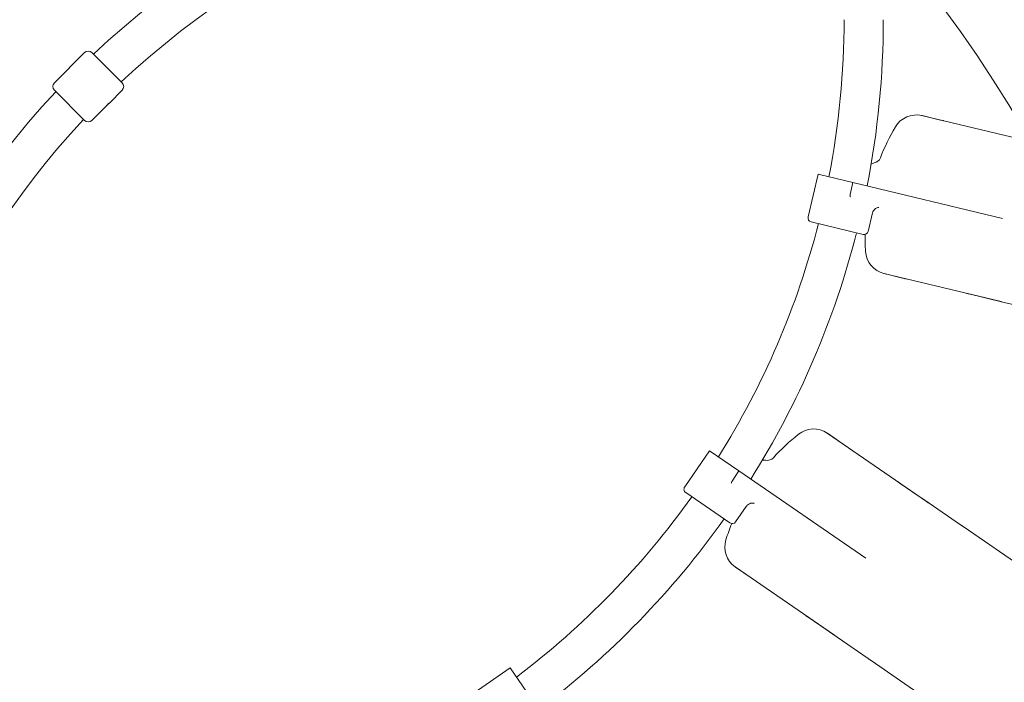
# Model space of a CAD drawing. Units: millimetres. Extents: x 9142 to 21606, y 7592 to 15529.
# Drawn here: x 12509 to 13721, y 10589 to 11404 of the extents above; entities that cross this region are included whole.
import ezdxf

# ---------------------------------------------------------------- set-up
doc = ezdxf.new("R2010")
doc.units = ezdxf.units.MM
doc.header["$LTSCALE"] = 75
doc.layers.add('Dimension (ISO)', color=7, linetype='Continuous', lineweight=18)
doc.layers.add('Visible (ISO)', color=7, linetype='Continuous', lineweight=18)
doc.layers.add('Fall Zone', color=5, linetype='Continuous', lineweight=20, true_color=0x0000ff)
doc.styles.add('Note Text (ISO)', font='tahoma.ttf')
doc.dimstyles.new('Aplay Dimension Styles M', dxfattribs={"dimscale": 75, "dimtxt": 2.5, "dimasz": 2.5, "dimexe": 3.175, "dimexo": 2, "dimgap": 0.762, "dimtad": 1, "dimdec": 1, "dimlfac": 0.001, "dimrnd": 1e-08, "dimzin": 0, "dimdsep": 46, "dimtxsty": 'Note Text (ISO)', "dimcen": 0.09, "dimdle": 10, "dimclrd": 256, "dimclre": 256, "dimclrt": 7, "dimadec": 0, "dimazin": 0, "dimtfac": 1.40208, "dimtofl": 0, "dimtmove": 0, "dimatfit": 3, "dimfxl": 1, "dimtolj": 1, "dimtzin": 0, "dimlwd": -1, "dimlwe": -1, "dimarcsym": 0})

# ---------------------------------------------------------------- blocks, each defined once
blk = doc.blocks.new('*D33')
at = {"layer": 'Defpoints', "color": 0, "transparency": 16777216}
for p in [(21606, 15283.5), (21606, 12283.5), (9894, 10521.5)]:
    blk.add_point(p, dxfattribs=at)
at = {"layer": 'Dimension (ISO)', "transparency": 16777216}
for p, q in [((9894, 10671.5), (9894, 15521.6)), ((21606, 12433.5), (21606, 15521.6)), ((10081.5, 15283.5), (21418.5, 15283.5))]:
    blk.add_line(p, q, dxfattribs=at)
for points in [[(10081.5, 15314.7), (10081.5, 15252.2), (9894, 15283.5)], [(21418.5, 15314.7), (21418.5, 15252.2), (21606, 15283.5)]]:
    blk.add_solid(points, dxfattribs=at)
at = {"layer": 'Dimension (ISO)', "color": 7, "transparency": 16777216, "insert": (15750, 15528.9), "char_height": 187.5, "attachment_point": 2, "style": 'Note Text (ISO)'}
blk.add_mtext('\\A1;11.7 m', dxfattribs=at)
blk = doc.blocks.new('*D34')
at = {"layer": 'Defpoints', "color": 0, "transparency": 16777216}
for p in [(18352.5, 14683.5), (9387.1, 7591.5), (12387.1, 7591.5)]:
    blk.add_point(p, dxfattribs=at)
at = {"layer": 'Dimension (ISO)', "transparency": 16777216}
for p, q in [((18202.5, 14683.5), (9148.9, 14683.5)), ((9387.1, 14496), (9387.1, 7779)), ((12237.1, 7591.5), (9148.9, 7591.5))]:
    blk.add_line(p, q, dxfattribs=at)
for points in [[(9355.8, 14496), (9418.3, 14496), (9387.1, 14683.5)], [(9355.8, 7779), (9418.3, 7779), (9387.1, 7591.5)]]:
    blk.add_solid(points, dxfattribs=at)
at = {"layer": 'Dimension (ISO)', "color": 7, "transparency": 16777216, "insert": (9141.7, 11137.5), "char_height": 187.5, "attachment_point": 2, "rotation": 90, "style": 'Note Text (ISO)'}
blk.add_mtext('\\A1;7.1 m', dxfattribs=at)
blk = doc.blocks.new('*D35')
at = {"layer": 'Defpoints', "color": 0, "transparency": 16777216}
for p in [(20005.3, 13528.1), (20005.3, 12328.1), (11378, 10529.5)]:
    blk.add_point(p, dxfattribs=at)
at = {"layer": 'Dimension (ISO)', "transparency": 16777216}
for p, q in [((11378, 10679.5), (11378, 13766.2)), ((20005.3, 12478.1), (20005.3, 13766.2)), ((11565.5, 13528.1), (19817.8, 13528.1))]:
    blk.add_line(p, q, dxfattribs=at)
for points in [[(11565.5, 13559.3), (11565.5, 13496.8), (11378, 13528.1)], [(19817.8, 13559.3), (19817.8, 13496.8), (20005.3, 13528.1)]]:
    blk.add_solid(points, dxfattribs=at)
at = {"layer": 'Dimension (ISO)', "color": 7, "transparency": 16777216, "insert": (15691.7, 13781.3), "char_height": 187.5, "attachment_point": 2, "style": 'Note Text (ISO)'}
blk.add_mtext('\\A1;8.6 m', dxfattribs=at)
blk = doc.blocks.new('*D36')
at = {"layer": 'Defpoints', "color": 0, "transparency": 16777216}
for p in [(10999, 13086), (18508.7, 13086), (12199, 8443)]:
    blk.add_point(p, dxfattribs=at)
at = {"layer": 'Dimension (ISO)', "transparency": 16777216}
for p, q in [((18358.7, 13086), (10760.9, 13086)), ((10999, 8630.5), (10999, 12898.5)), ((12049, 8443), (10760.9, 8443))]:
    blk.add_line(p, q, dxfattribs=at)
for points in [[(10967.8, 12898.5), (11030.3, 12898.5), (10999, 13086)], [(10967.8, 8630.5), (11030.3, 8630.5), (10999, 8443)]]:
    blk.add_solid(points, dxfattribs=at)
at = {"layer": 'Dimension (ISO)', "color": 7, "transparency": 16777216, "insert": (10746.9, 10764.5), "char_height": 187.5, "attachment_point": 2, "rotation": 90, "style": 'Note Text (ISO)'}
blk.add_mtext('\\A1;4.6 m', dxfattribs=at)

msp = doc.modelspace()

# ---------------------------------------------------------------- linework, layer by layer
at = {"layer": 'Fall Zone', "color": 30, "true_color": 0xff8000}
for centre, radius, start, end in [((13326.76, 10614.76), 3370.25, 90, 180), ((12444.01, 10521.51), 1500, 0, 90), ((13394.01, 11471.51), 1500, 180, 270)]:
    msp.add_arc(centre, radius, start, end, dxfattribs=at)
at = {"layer": 'Fall Zone'}
msp.add_arc((12509.76, 11405.76), 3814.25, 270, 0, dxfattribs=at)
at = {"layer": 'Visible (ISO)'}
for p, q in [((12588.89, 11363.75), (12551.77, 11326.62)), ((12598.08, 11363.75), (12635.21, 11326.62)), ((12588.89, 11280.31), (12551.77, 11317.43)), ((12635.21, 11317.43), (12619.47, 11301.7)), ((12613.82, 11296.04), (12598.08, 11280.31)), ((13619.56, 11286.34), (13763.94, 11251.73)), ((13620.09, 11286.22), (13642.78, 11280.78)), ((13645.71, 11280.08), (13642.78, 11280.78)), ((13479.76, 11161.49), (13492.35, 11214.01)), ((13492.35, 11214.01), (13535.05, 11203.77)), ((13531.54, 11189.13), (13535.05, 11203.77)), ((13719.21, 11159.63), (13535.05, 11203.77)), ((13553.67, 11143.78), (13559.09, 11166.38)), ((13547.64, 11140.08), (13483.46, 11155.47)), ((13717.32, 11057.25), (13572.94, 11091.86)), ((13596.16, 11086.29), (13573.47, 11091.73)), ((13599.08, 11085.59), (13596.16, 11086.29)), ((13697.71, 11061.95), (13677.87, 11066.7)), ((13721.32, 11056.29), (13697.71, 11061.95)), ((13766.64, 11045.42), (13721.32, 11056.29)), ((13503.16, 10895.56), (13625.48, 10811.42)), ((13503.61, 10895.26), (13522.83, 10882.03)), ((13525.31, 10880.33), (13522.83, 10882.03)), ((13327.86, 10829.22), (13358.46, 10873.72)), ((13358.46, 10873.72), (13394.64, 10848.83)), ((13386.11, 10836.42), (13394.64, 10848.83)), ((13550.67, 10741.52), (13394.64, 10848.83)), ((13592.06, 10834.41), (13608.88, 10822.85)), ((13383.52, 10784.87), (13329.15, 10822.27)), ((13628.88, 10809.1), (13608.88, 10822.85)), ((13390.48, 10786.16), (13403.65, 10805.31)), ((13667.28, 10782.68), (13628.88, 10809.1)), ((13667.28, 10782.68), (13668.34, 10781.95)), ((13669.99, 10780.81), (13670.57, 10780.41)), ((13670.57, 10780.41), (13833.25, 10668.52)), ((13512.15, 10646.65), (13389.82, 10730.78)), ((13409.49, 10717.25), (13390.27, 10730.47)), ((13411.97, 10715.54), (13409.49, 10717.25)), ((13495.54, 10658.06), (13478.73, 10669.63)), ((13515.54, 10644.31), (13495.54, 10658.06)), ((13553.94, 10617.9), (13515.54, 10644.31)), ((13555.01, 10617.16), (13553.94, 10617.9)), ((13557.23, 10615.64), (13556.66, 10616.03)), ((13719.92, 10503.75), (13557.23, 10615.64)), ((13068.56, 10575.79), (13113.05, 10606.39)), ((13113.05, 10606.39), (13137.93, 10570.21))]:
    msp.add_line(p, q, dxfattribs=at)
for centre, radius, start, end in [((13326.76, 10588.76), 1061.15, 90, 133.23141), ((13326.76, 10588.76), 1012.85, 90, 133.14705), ((12511.26, 11404.26), 1012.85, 348.99219, 0), ((12511.26, 11404.26), 1061.15, 348.8796, 0), ((12593.49, 11359.15), 6.5, 45, 135), ((12556.36, 11322.03), 6.5, 135, 225), ((12630.61, 11322.03), 6.5, 315, 45), ((13326.76, 10588.76), 1061.15, 136.76859, 180), ((13613.09, 11257.05), 30, 77.18633, 149.63958), ((13326.76, 10588.76), 1012.85, 136.85295, 180), ((12593.49, 11284.9), 6.5, 225, 315), ((13821.1, 11135.2), 271.07, 149.63958, 158.58145), ((13563.09, 11218.18), 10, 100.50564, 124.70165), ((13559.44, 11237.84), 10, 280.50564, 338.58145), ((12511.26, 11404.26), 1012.85, 327.9119, 345.65383), ((13484.63, 11160.33), 5, 166.52, 256.52), ((12511.26, 11404.26), 1061.15, 327.80115, 345.69326), ((13548.81, 11144.94), 5, 256.52, 346.52), ((13821.1, 11135.2), 271.07, 178.96339, 183.40042), ((13580.46, 11120.9), 30, 183.40042, 255.85367), ((13486.6, 10870.54), 30, 56.14633, 128.59958), ((13637, 10682.14), 271.07, 128.59958, 137.54145), ((13429.64, 10871.88), 10, 259.46564, 317.54145), ((13425.98, 10852.21), 10, 79.46564, 105.50249), ((13331.98, 10826.39), 5, 145.48, 235.48), ((12511.26, 11404.26), 1012.85, 306.99219, 324.57357), ((12511.26, 11404.26), 1061.15, 306.8796, 324.61483), ((13637, 10682.14), 271.07, 157.92339, 162.36042), ((13386.36, 10788.99), 5, 235.48, 325.48), ((13407.26, 10755.19), 30, 162.36042, 234.81367)]:
    msp.add_arc(centre, radius, start, end, dxfattribs=at)
for points, knots in [([(12613.82, 11296.04), (12613.82, 11296.04), (12613.88, 11296.12), (12614.14, 11296.44), (12614.33, 11296.68), (12614.79, 11297.23), (12615.08, 11297.57), (12615.75, 11298.3), (12616.12, 11298.69), (12616.47, 11299.04), (12616.83, 11299.4), (12617.22, 11299.77), (12617.95, 11300.43), (12618.29, 11300.73), (12618.83, 11301.19), (12619.07, 11301.38), (12619.39, 11301.64), (12619.47, 11301.7), (12619.47, 11301.7)], [1.8100375, 1.8100375, 1.8100375, 1.8100375, 1.9608734, 1.9608734, 2.1117093, 2.1117093, 2.2625464, 2.2625464, 2.4133834, 2.4133834, 2.4133834, 2.5642204, 2.5642204, 2.7150575, 2.7150575, 2.8658934, 2.8658934, 3.0167292, 3.0167292, 3.0167292, 3.0167292]), ([(12618.39, 11300.75), (12618.19, 11300.52), (12617.96, 11300.26), (12617.37, 11299.61), (12617, 11299.22), (12616.29, 11298.51), (12615.9, 11298.14), (12615.26, 11297.56), (12614.99, 11297.33), (12614.76, 11297.13)], [0.33724025, 0.33724025, 0.33724025, 0.33724025, 0.45250996, 0.45250996, 0.60334585, 0.60334585, 0.75418174, 0.75418174, 0.86945145, 0.86945145, 0.86945145, 0.86945145]), ([(12618.75, 11301.11), (12618.69, 11301.06), (12618.63, 11301.01), (12618.51, 11300.89), (12618.45, 11300.82), (12618.39, 11300.75)], [0, 0, 0, 0, 0.03605588, 0.03605588, 0.072111907, 0.072111907, 0.072111907, 0.072111907]), ([(12614.76, 11297.13), (12614.69, 11297.07), (12614.63, 11297.01), (12614.51, 11296.89), (12614.45, 11296.83), (12614.4, 11296.77)], [0, 0, 0, 0, 0.03605588, 0.03605588, 0.072111907, 0.072111907, 0.072111907, 0.072111907]), ([(13531.97, 11186.35), (13531.96, 11186.36), (13531.96, 11186.36), (13531.78, 11186.63), (13531.63, 11186.94), (13531.44, 11187.64), (13531.41, 11187.97), (13531.44, 11188.58), (13531.48, 11188.86), (13531.54, 11189.13)], [-0.00169556, -0.00169556, -0.00169556, -0.00169556, 0, 0, 0.09648369, 0.09648369, 0.18193075, 0.18193075, 0.25152254, 0.25152254, 0.25152254, 0.25152254]), ([(13559.09, 11166.38), (13559.35, 11167.48), (13559.86, 11168.61), (13561.18, 11170.49), (13561.96, 11171.22), (13563.46, 11172.31), (13564.17, 11172.63), (13565.34, 11173.06), (13565.79, 11173.16), (13566.52, 11173.27), (13566.74, 11173.28), (13566.91, 11173.28), (13566.94, 11173.28), (13566.94, 11173.28)], [27.8338493, 27.8338493, 27.8338493, 27.8338493, 28.0496699, 28.0496699, 28.2653597, 28.2653597, 28.5027582, 28.5027582, 28.7609068, 28.7609068, 29.0758945, 29.0758945, 29.2424344, 29.2424344, 29.2424344, 29.2424344]), ([(13677.87, 11066.7), (13677.56, 11066.78), (13677.25, 11066.85), (13676.18, 11067.11), (13675.46, 11067.29), (13674.79, 11067.45)], [-2.43622347, -2.43622347, -2.43622347, -2.43622347, -2.32915227, -2.32915227, -2.06030307, -2.06030307, -2.06030307, -2.06030307]), ([(13717.32, 11057.25), (13717.52, 11057.2), (13717.73, 11057.15), (13719, 11056.85), (13720.14, 11056.57), (13721.32, 11056.29)], [-2.06040113, -2.06040113, -2.06040113, -2.06040113, -1.9860853, -1.9860853, -1.61001563, -1.61001563, -1.61001563, -1.61001563]), ([(13385.51, 10833.69), (13385.51, 10833.69), (13385.51, 10833.7), (13385.44, 10834.01), (13385.4, 10834.36), (13385.48, 10835.07), (13385.57, 10835.39), (13385.81, 10835.96), (13385.95, 10836.2), (13386.11, 10836.42)], [-0.00169556, -0.00169556, -0.00169556, -0.00169556, 0, 0, 0.09648369, 0.09648369, 0.18193075, 0.18193075, 0.25152254, 0.25152254, 0.25152254, 0.25152254]), ([(13589.45, 10836.21), (13589.51, 10836.17), (13589.57, 10836.12), (13590.38, 10835.57), (13591.2, 10835.01), (13592.06, 10834.41)], [-1.98590824, -1.98590824, -1.98590824, -1.98590824, -1.95699671, -1.95699671, -1.60996064, -1.60996064, -1.60996064, -1.60996064]), ([(13403.65, 10805.31), (13404.29, 10806.24), (13405.17, 10807.11), (13407.07, 10808.39), (13408.07, 10808.8), (13409.86, 10809.27), (13410.63, 10809.32), (13411.88, 10809.3), (13412.34, 10809.22), (13413.06, 10809.07), (13413.27, 10809), (13413.43, 10808.94), (13413.45, 10808.93), (13413.45, 10808.93)], [27.8338493, 27.8338493, 27.8338493, 27.8338493, 28.0496699, 28.0496699, 28.2653597, 28.2653597, 28.5027582, 28.5027582, 28.7609068, 28.7609068, 29.0758945, 29.0758945, 29.2424344, 29.2424344, 29.2424344, 29.2424344]), ([(13628.88, 10809.1), (13628.14, 10809.6), (13627.42, 10810.09), (13626.3, 10810.86), (13625.88, 10811.15), (13625.48, 10811.42)], [-2.18532567, -2.18532567, -2.18532567, -2.18532567, -1.90827049, -1.90827049, -1.7353971, -1.7353971, -1.7353971, -1.7353971]), ([(13670.57, 10780.41), (13669.39, 10781.22), (13668.29, 10781.99), (13667.28, 10782.68), (13667.28, 10782.68), (13667.28, 10782.68)], [-2.06087953, -2.06087953, -2.06087953, -2.06087953, -1.61181679, -1.61181679, -1.61027574, -1.61027574, -1.61027574, -1.61027574]), ([(13478.73, 10669.63), (13478.46, 10669.81), (13478.2, 10669.99), (13477.29, 10670.62), (13476.68, 10671.04), (13476.11, 10671.43)], [-2.43622347, -2.43622347, -2.43622347, -2.43622347, -2.32915227, -2.32915227, -2.06030307, -2.06030307, -2.06030307, -2.06030307]), ([(13512.15, 10646.65), (13512.32, 10646.53), (13512.5, 10646.41), (13513.58, 10645.66), (13514.54, 10645), (13515.54, 10644.31)], [-2.06040113, -2.06040113, -2.06040113, -2.06040113, -1.9860853, -1.9860853, -1.61001563, -1.61001563, -1.61001563, -1.61001563]), ([(13553.94, 10617.9), (13554.9, 10617.23), (13555.97, 10616.5), (13557.15, 10615.7), (13557.19, 10615.67), (13557.23, 10615.64)], [-1.42321416, -1.42321416, -1.42321416, -1.42321416, -0.99040306, -0.99040306, -0.97380966, -0.97380966, -0.97380966, -0.97380966])]:
    msp.add_open_spline(points, degree=3, knots=knots, dxfattribs=at)
for points in [[(13619.56, 11286.34), (13619.51, 11286.35), (13619.69, 11286.32), (13620.09, 11286.22)], [(13642.78, 11280.78), (13642.96, 11280.74), (13643.13, 11280.69), (13643.3, 11280.65)], [(13646.3, 11279.93), (13646.11, 11279.98), (13645.91, 11280.03), (13645.71, 11280.08)], [(13568.75, 11234.19), (13568.75, 11234.19), (13568.75, 11234.19), (13568.75, 11234.19)], [(13573.47, 11091.73), (13573.07, 11091.82), (13572.89, 11091.87), (13572.94, 11091.86)], [(13596.68, 11086.17), (13596.51, 11086.21), (13596.34, 11086.25), (13596.16, 11086.29)], [(13599.08, 11085.59), (13599.29, 11085.54), (13599.49, 11085.49), (13599.69, 11085.45)], [(13697.69, 11061.96), (13697.7, 11061.95), (13697.71, 11061.95), (13697.71, 11061.95)], [(13503.16, 10895.56), (13503.11, 10895.59), (13503.27, 10895.49), (13503.61, 10895.26)], [(13522.83, 10882.03), (13522.98, 10881.93), (13523.13, 10881.82), (13523.27, 10881.72)], [(13525.82, 10879.97), (13525.65, 10880.09), (13525.48, 10880.21), (13525.31, 10880.33)], [(13437.01, 10865.13), (13437.01, 10865.13), (13437.01, 10865.13), (13437.01, 10865.13)], [(13608.88, 10822.85), (13608.88, 10822.85), (13608.87, 10822.86), (13608.85, 10822.86)], [(13668.34, 10781.95), (13668.48, 10781.86), (13668.61, 10781.77), (13668.74, 10781.67)], [(13390.27, 10730.47), (13389.93, 10730.7), (13389.78, 10730.81), (13389.82, 10730.78)], [(13409.94, 10716.95), (13409.79, 10717.04), (13409.65, 10717.14), (13409.49, 10717.25)], [(13411.97, 10715.54), (13412.15, 10715.42), (13412.32, 10715.31), (13412.48, 10715.2)], [(13495.52, 10658.08), (13495.53, 10658.07), (13495.54, 10658.07), (13495.54, 10658.06)], [(13555.41, 10616.89), (13555.27, 10616.98), (13555.14, 10617.07), (13555.01, 10617.16)]]:
    msp.add_open_spline(points, degree=3, dxfattribs=at)

# ---------------------------------------------------------------- dimensions: what is measured, and where the dimension line sits
at = {"layer": 'Dimension (ISO)'}
for base, p1, p2, angle, picture, middle in [((21605.99, 15283.49), (9894.01, 10521.51), (21605.99, 12283.49), 180, '*D33', (15750, 15283.49)), ((9387.06, 7591.51), (18352.51, 14683.49), (12387.06, 7591.51), 90, '*D34', (9387.06, 11137.5)), ((10999.01, 13086.01), (12199.01, 8443.01), (18508.7, 13086.01), 270, '*D36', (10999.01, 10764.51))]:
    dim = msp.add_linear_dim(base=base, p1=p1, p2=p2, angle=angle, text='<> m', dimstyle='Aplay Dimension Styles M', override={"dimgap": 0.762, "dimdec": 1, "dimlfac": 0.001, "dimpost": '', "dimtol": 0, "dimlim": 0, "dimtp": 0, "dimtm": 0, "dimtdec": 2, "dimatfit": 1}, dxfattribs=at)
    dim.commit()
    dim.dimension.update_dxf_attribs({"geometry": picture, "text_midpoint": middle, "dimtype": 160})
dim = msp.add_linear_dim(base=(20005.34, 13528.1), p1=(11378.01, 10529.51), p2=(20005.34, 12328.1), text='<> m', dimstyle='Aplay Dimension Styles M', override={"dimgap": 0.762, "dimdec": 1, "dimlfac": 0.001, "dimpost": '', "dimtol": 0, "dimlim": 0, "dimtp": 0, "dimtm": 0, "dimtdec": 2, "dimatfit": 1}, dxfattribs=at)
dim.commit()
dim.dimension.update_dxf_attribs({"geometry": '*D35', "text_midpoint": (15691.67, 13528.1), "dimtype": 160})

doc.saveas('drawing.dxf')
